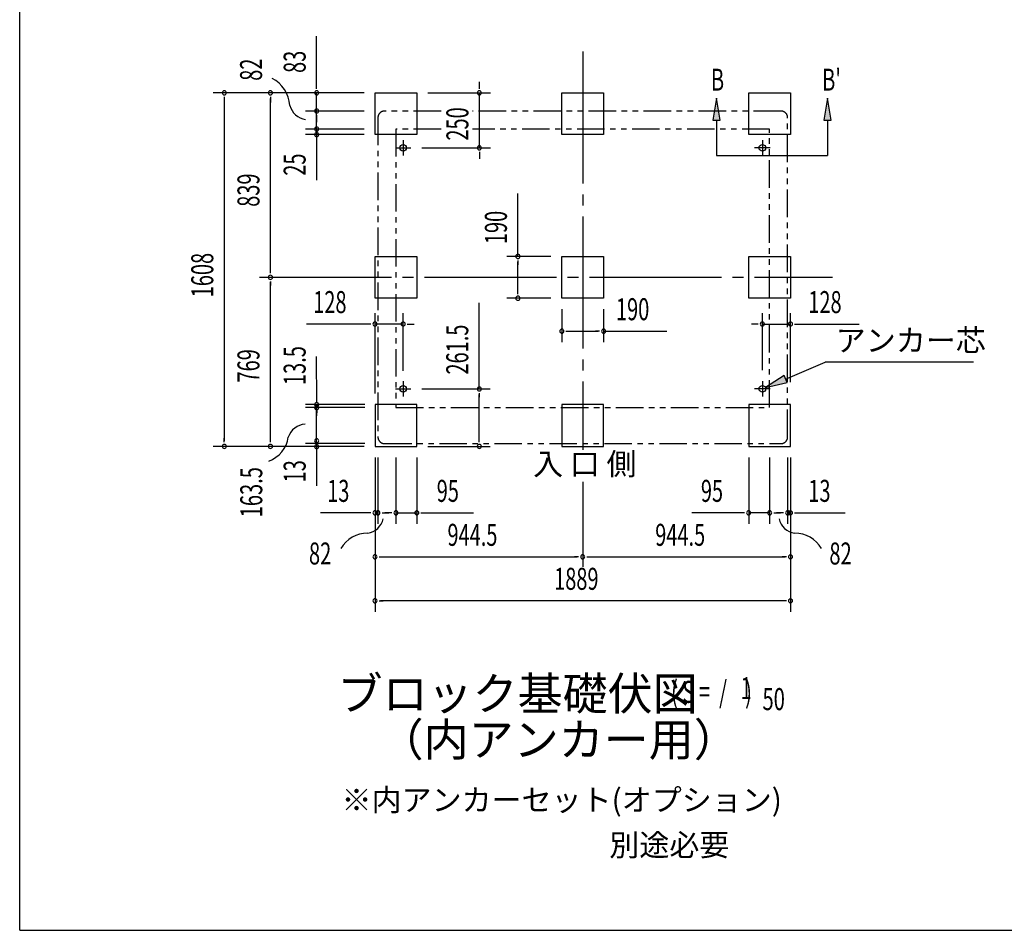
# Model space of a CAD drawing. Extents: x 543 to 20719, y 226 to 14052.
# Drawn here: x 543 to 5019, y 517 to 4659 of the extents above; entities that cross this region are included whole.
import ezdxf
from ezdxf.enums import TextEntityAlignment as Align

# ---------------------------------------------------------------- set-up
doc = ezdxf.new("R2010")
doc.units = 0
doc.header["$LTSCALE"] = 50
doc.header["$MEASUREMENT"] = 0
for name, pattern in [('1PL-L', [56, 50, -2, 2, -2]), ('1PL-M', [15, 12, -1, 1, -1]), ('2PL-2', [5, 2.5, -0.5, 0.5, -0.5, 0.5, -0.5])]:
    doc.linetypes.add(name, pattern=pattern)
for name, color, linetype in [('1PL-L1', 6, '1PL-L'), ('1PL-M1', 6, '1PL-M'), ('GAIKEI', 6, '2PL-2'), ('HIKIDASHI', 6, 'CONTINUOUS'), ('M1', 4, 'CONTINUOUS'), ('SUNPOU', 4, 'CONTINUOUS'), ('U1', 3, 'CONTINUOUS'), ('WAKUSEN-01', 50, 'CONTINUOUS')]:
    doc.layers.add(name, color=color, linetype=linetype)
doc.styles.add('00', font='ROMANS', dxfattribs={"width": 0.666667, "bigfont": 'BIGFONT'})
doc.styles.add('01', font='ROMANS', dxfattribs={"height": 3, "bigfont": 'BIGFONT'})

# ---------------------------------------------------------------- blocks, each defined once
blk = doc.blocks.new('A$C331B638F')
at = {"layer": '1PL-L1'}
for p, q in [((-851.5, 2060), (-781.5, 2060)), ((-816.5, 2095), (-816.5, 2025)), ((851.5, 2060), (781.5, 2060)), ((816.5, 2095), (816.5, 2025)), ((-816.5, 998.5), (-816.5, 928.5)), ((816.5, 998.5), (816.5, 928.5)), ((-851.5, 963.5), (-781.5, 963.5)), ((851.5, 963.5), (781.5, 963.5))]:
    blk.add_line(p, q, dxfattribs=at)
at = {"layer": '1PL-M1'}
for p, q in [((0, 2498), (0, 686.1)), ((0, 2498), (0, 686.1)), ((0, 2498), (0, 686.1)), ((-1469.9, 1471), (1135.5, 1471)), ((0, 540.4), (0, 155)), ((0, 540.4), (0, 155)), ((0, 540.4), (0, 155))]:
    blk.add_line(p, q, dxfattribs=at)
at = {"layer": 'GAIKEI'}
for p, q in [((-931.5, 2197), (-931.5, 745)), ((-643.9, 2227), (-901.5, 2227)), ((901.5, 2227), (-501.5, 2227)), ((931.5, 745), (931.5, 2197)), ((-849.5, 2145), (-849.5, 878.5)), ((-643.9, 2145), (-849.5, 2145)), ((849.5, 2145), (-501.5, 2145)), ((849.5, 878.5), (849.5, 2145)), ((-849.5, 878.5), (849.5, 878.5)), ((-901.5, 715), (901.5, 715))]:
    blk.add_line(p, q, dxfattribs=at)
for centre, start, end in [((-901.5, 2197), 90, 180), ((901.5, 2197), 0, 90), ((-901.5, 745), 180, 270), ((901.5, 745), 270, 0)]:
    blk.add_arc(centre, 30, start, end, dxfattribs=at)
at = {"layer": 'HIKIDASHI'}
for p, q in [((607.7, 2285.5), (591, 2185.5)), ((624.3, 2185.5), (607.7, 2285.5)), ((1113.3, 2285.5), (1096.7, 2185.5)), ((1130, 2185.5), (1113.3, 2285.5)), ((591, 2185.5), (624.3, 2185.5)), ((607.7, 2185.5), (607.7, 2025.5)), ((1096.7, 2185.5), (1130, 2185.5)), ((1113.3, 2185.5), (1113.3, 2025.5)), ((607.7, 2025.5), (1113.3, 2025.5)), ((922.3, 1008.5), (1102.8, 1085.4)), ((1776.6, 1085.4), (1102.8, 1085.4)), ((915.8, 1023.9), (830.3, 969.4)), ((830.3, 969.4), (928.8, 993.2)), ((928.8, 993.2), (915.8, 1023.9))]:
    blk.add_line(p, q, dxfattribs=at)
for points in [[(624.3, 2185.5), (591, 2185.5), (607.7, 2285.5)], [(1130, 2185.5), (1096.7, 2185.5), (1113.3, 2285.5)], [(915.8, 1023.9), (928.8, 993.2), (830.3, 969.4)]]:
    blk.add_solid(points, dxfattribs=at)
at = {"layer": 'SUNPOU'}
for p, q in [((-1209.9, 2335), (-1209.9, 2567.9)), ((-1209.9, 2328.7), (-1209.9, 2347.5)), ((-470, 2335), (-470, 2360)), ((-470, 2328.7), (-470, 2347.5)), ((-994.5, 2310), (-1679.9, 2310)), ((-1629.9, 2291.2), (-1629.9, 2265.5)), ((-1629.9, 2285), (-1629.9, 727)), ((-994.5, 2310), (-1469.9, 2310)), ((-1419.9, 2291.2), (-1419.9, 2265.5)), ((-1419.9, 1501), (-1419.9, 2285)), ((-994.5, 2310), (-1259.9, 2310)), ((-1209.9, 2227), (-1209.9, 2310)), ((-1209.9, 2252), (-1209.9, 2284)), ((-704.5, 2310), (-420, 2310)), ((-470, 2060), (-470, 2310)), ((-1209.9, 2245.7), (-1209.9, 2264.5)), ((-994.5, 2227), (-1259.9, 2227)), ((-994.5, 2227), (-1259.9, 2227)), ((-1209.9, 2145), (-1209.9, 2227)), ((-1209.9, 2208.2), (-1209.9, 2189.5)), ((-1209.9, 2202), (-1209.9, 2177)), ((-1209.9, 2170), (-1209.9, 2195)), ((-1209.9, 2163.7), (-1209.9, 2182.5)), ((-994.5, 2145), (-1259.9, 2145)), ((-994.5, 2145), (-1259.9, 2145)), ((-994.5, 2120), (-1259.9, 2120)), ((-1209.9, 2145), (-1209.9, 2120)), ((-1209.9, 2133.2), (-1209.9, 2114.5)), ((-1209.9, 2127), (-1209.9, 2102)), ((-1209.9, 2101.2), (-1209.9, 2082.5)), ((-1209.9, 2095), (-1209.9, 2070)), ((-1209.9, 2082.5), (-1209.9, 1912.8)), ((-731.5, 2060), (-420, 2060)), ((-470, 2041.2), (-470, 2022.5)), ((-470, 2035), (-470, 2010)), ((-295, 1566), (-295, 1852.9)), ((-145, 1566), (-345, 1566)), ((-295, 1547.2), (-295, 1528.5)), ((-295, 1401), (-295, 1541)), ((-1419.9, 1489.7), (-1419.9, 1508.5)), ((-1419.9, 1452.2), (-1419.9, 1433.5)), ((-1419.9, 727), (-1419.9, 1451)), ((-295, 1394.7), (-295, 1413.5)), ((-470.5, 963.5), (-470.5, 1355.2)), ((-145, 1376), (-345, 1376)), ((-944.5, 942), (-944.5, 1308.4)), ((-816.5, 1046.3), (-816.5, 1308.4)), ((-95, 1326), (-95, 1176)), ((95, 1326), (95, 1176)), ((816.5, 1048.5), (816.5, 1308.4)), ((944.5, 994.2), (944.5, 1308.4)), ((-969.5, 1258.4), (-1256.4, 1258.4)), ((-963.2, 1258.4), (-982, 1258.4)), ((-816.5, 1258.4), (-944.5, 1258.4)), ((-797.8, 1258.4), (-779, 1258.4)), ((-791.5, 1258.4), (-766.5, 1258.4)), ((791.5, 1258.4), (766.5, 1258.4)), ((797.8, 1258.4), (779, 1258.4)), ((816.5, 1258.4), (944.5, 1258.4)), ((963.2, 1258.4), (982, 1258.4)), ((969.5, 1258.4), (1256.4, 1258.4)), ((-76.3, 1226), (-57.5, 1226)), ((-70, 1226), (70, 1226)), ((76.2, 1226), (57.5, 1226)), ((95, 1226), (381.9, 1226)), ((-1209.7, 901.4), (-1209.9, 1110.8)), ((-731.5, 963.5), (-420.5, 963.5)), ((-470.5, 944.7), (-470.5, 926)), ((-470.5, 727), (-470.5, 938.5)), ((-990.5, 892), (-1259.9, 892)), ((-990.5, 878.5), (-1259.9, 878.5)), ((-1209.9, 715), (-1209.9, 895)), ((-1209.9, 859.8), (-1209.9, 841)), ((-1209.7, 873.2), (-1209.7, 854.5)), ((-1629.9, 720.8), (-1629.9, 739.5)), ((-1419.9, 720.8), (-1419.9, 739.5)), ((-1209.9, 720), (-1209.9, 738.8)), ((-1209.9, 722.5), (-1209.9, 687.5)), ((-470.5, 720.8), (-470.5, 739.5)), ((-994.5, 702), (-1679.9, 702)), ((-994.5, 702), (-1469.9, 702)), ((-990.5, 715), (-1259.9, 715)), ((-1209.9, 708.8), (-1209.9, 690)), ((-1209.9, 695), (-1209.9, 523.5)), ((-704.5, 702), (-420.5, 702)), ((-944.5, 652), (-944.5, 150)), ((-944.5, 652), (-944.5, -50)), ((-944.5, 652), (-944.5, 350)), ((-931.5, 652), (-931.5, 350)), ((-849.5, 652), (-849.5, 350)), ((-754.5, 652), (-754.5, 350)), ((754.5, 652), (754.5, 350)), ((849.5, 652), (849.5, 350)), ((931.5, 652), (931.5, 350)), ((944.5, 652), (944.5, 150)), ((944.5, 652), (944.5, -50)), ((944.5, 652), (944.5, 350)), ((-969.5, 400), (-1192.9, 400)), ((-963.2, 400), (-982, 400)), ((-931.5, 400), (-944.5, 400)), ((-912.7, 400), (-894, 400)), ((-906.5, 400), (-881.5, 400)), ((-874.5, 400), (-899.5, 400)), ((-868.2, 400), (-887, 400)), ((-849.5, 400), (-754.5, 400)), ((-735.7, 400), (-717, 400)), ((-729.5, 400), (-496.6, 400)), ((729.5, 400), (496.6, 400)), ((735.7, 400), (717, 400)), ((849.5, 400), (754.5, 400)), ((868.3, 400), (887, 400)), ((874.5, 400), (899.5, 400)), ((906.5, 400), (881.5, 400)), ((912.7, 400), (894, 400)), ((931.5, 400), (944.5, 400)), ((963.2, 400), (982, 400)), ((969.5, 400), (1192.9, 400)), ((-925.8, 200), (-907, 200)), ((-919.5, 200), (-25, 200)), ((-18.8, 200), (-37.5, 200)), ((18.8, 200), (37.5, 200)), ((25, 200), (919.5, 200)), ((925.7, 200), (907, 200)), ((-925.8, 0), (-907, 0)), ((919.5, 0), (-919.5, 0)), ((925.7, 0), (907, 0))]:
    blk.add_line(p, q, dxfattribs=at)
for centre, radius, start, end in [((-1480.2, 2242.6), 148.9, 4.0191, 63.0274), ((-1629.9, 2310), 9.38, 90, 270), ((-1629.9, 2310), 9.38, 270, 90), ((-1419.9, 2310), 9.38, 90, 270), ((-1419.9, 2310), 9.38, 270, 90), ((-1209.9, 2310), 9.38, 90, 270), ((-1209.9, 2310), 9.38, 270, 90), ((-470, 2310), 9.38, 90, 270), ((-470, 2310), 9.38, 270, 90), ((-1248.7, 2273.3), 85.4, 193.7305, 262.4753), ((-1209.9, 2227), 9.38, 90, 270), ((-1209.9, 2227), 9.38, 90, 270), ((-1209.9, 2227), 9.38, 270, 90), ((-1209.9, 2227), 9.38, 270, 90), ((-1209.9, 2145), 9.38, 90, 270), ((-1209.9, 2145), 9.38, 90, 270), ((-1209.9, 2145), 9.38, 270, 90), ((-1209.9, 2145), 9.38, 270, 90), ((-1209.9, 2120), 9.38, 90, 270), ((-1209.9, 2120), 9.38, 270, 90), ((-470, 2060), 9.38, 90, 270), ((-470, 2060), 9.38, 270, 90), ((-295, 1566), 9.38, 90, 270), ((-295, 1566), 9.38, 270, 90), ((-1419.9, 1471), 9.38, 90, 270), ((-1419.9, 1471), 9.38, 90, 270), ((-1419.9, 1471), 9.38, 270, 90), ((-1419.9, 1471), 9.38, 270, 90), ((-295, 1376), 9.38, 90, 270), ((-295, 1376), 9.38, 270, 90), ((-944.5, 1258.4), 9.38, 0, 180), ((-944.5, 1258.4), 9.38, 180, 0), ((-816.5, 1258.4), 9.38, 0, 180), ((-816.5, 1258.4), 9.38, 180, 0), ((816.5, 1258.4), 9.38, 0, 180), ((816.5, 1258.4), 9.38, 180, 0), ((944.5, 1258.4), 9.38, 0, 180), ((944.5, 1258.4), 9.38, 180, 0), ((-95, 1226), 9.38, 0, 180), ((-95, 1226), 9.38, 180, 0), ((95, 1226), 9.38, 0, 180), ((95, 1226), 9.38, 180, 0), ((-470.5, 963.5), 9.38, 90, 270), ((-470.5, 963.5), 9.38, 270, 90), ((-1209.7, 892), 9.38, 90, 270), ((-1209.7, 892), 9.38, 270, 90), ((-1209.9, 878.5), 9.38, 90, 270), ((-1209.9, 878.5), 9.38, 270, 90), ((-1257.4, 717.8), 85.4, 93.3096, 162.0545), ((-1475.2, 764.9), 138.1, 290.0298, 351.3484), ((-1209.9, 727.5), 9.38, 90, 270), ((-1209.9, 727.5), 9.38, 270, 90), ((-1629.9, 702), 9.38, 90, 270), ((-1629.9, 702), 9.38, 270, 90), ((-1419.9, 702), 9.38, 90, 270), ((-1419.9, 702), 9.38, 270, 90), ((-1209.9, 701.2), 9.38, 90, 270), ((-1209.9, 701.2), 9.38, 270, 90), ((-470.5, 702), 9.38, 90, 270), ((-470.5, 702), 9.38, 270, 90), ((-944.5, 400), 9.38, 0, 180), ((-931.5, 400), 9.38, 0, 180), ((-849.5, 400), 9.38, 0, 180), ((-754.5, 400), 9.38, 0, 180), ((754.5, 400), 9.38, 0, 180), ((849.5, 400), 9.38, 0, 180), ((931.5, 400), 9.38, 0, 180), ((944.5, 400), 9.38, 0, 180), ((-990.5, 392.1), 85.4, 278.4895, 347.2343), ((-944.5, 400), 9.38, 180, 0), ((-931.5, 400), 9.38, 180, 0), ((-849.5, 400), 9.38, 180, 0), ((-754.5, 400), 9.38, 180, 0), ((754.5, 400), 9.38, 180, 0), ((849.5, 400), 9.38, 180, 0), ((975.5, 392.1), 85.4, 192.7657, 261.5105), ((931.5, 400), 9.38, 180, 0), ((944.5, 400), 9.38, 180, 0), ((-979.9, 169.6), 138.1, 89.1955, 150.5142), ((964.9, 169.6), 138.1, 29.4858, 90.8045), ((-944.5, 200), 9.38, 0, 180), ((-944.5, 200), 9.38, 180, 0), ((0, 200), 9.38, 0, 180), ((0, 200), 9.38, 0, 180), ((0, 200), 9.38, 180, 0), ((0, 200), 9.38, 180, 0), ((944.5, 200), 9.38, 0, 180), ((944.5, 200), 9.38, 180, 0), ((-944.5, 0), 9.38, 0, 180), ((-944.5, 0), 9.38, 180, 0), ((944.5, 0), 9.38, 0, 180), ((944.5, 0), 9.38, 180, 0)]:
    blk.add_arc(centre, radius, start, end, dxfattribs=at)
at = {"layer": 'U1'}
for p, q in [((-944.5, 2120), (-944.5, 2310)), ((-944.5, 2310), (-754.5, 2310)), ((-754.5, 2310), (-754.5, 2120)), ((-95, 2120), (-95, 2310)), ((-95, 2310), (95, 2310)), ((95, 2310), (95, 2120)), ((754.5, 2120), (754.5, 2310)), ((754.5, 2310), (944.5, 2310)), ((944.5, 2310), (944.5, 2120)), ((-754.5, 2120), (-944.5, 2120)), ((95, 2120), (-95, 2120)), ((944.5, 2120), (754.5, 2120)), ((-944.5, 1376), (-944.5, 1566)), ((-944.5, 1566), (-754.5, 1566)), ((-754.5, 1566), (-754.5, 1376)), ((-95, 1376), (-95, 1566)), ((-95, 1566), (95, 1566)), ((95, 1566), (95, 1376)), ((754.5, 1376), (754.5, 1566)), ((754.5, 1566), (944.5, 1566)), ((944.5, 1566), (944.5, 1376)), ((-754.5, 1376), (-944.5, 1376)), ((95, 1376), (-95, 1376)), ((944.5, 1376), (754.5, 1376)), ((-944.5, 892), (-944.5, 702)), ((-754.5, 892), (-944.5, 892)), ((-754.5, 702), (-754.5, 892)), ((95, 892), (-95, 892)), ((-95, 892), (-95, 702)), ((95, 702), (95, 892)), ((754.5, 892), (754.5, 702)), ((944.5, 892), (754.5, 892)), ((944.5, 702), (944.5, 892)), ((-944.5, 702), (-754.5, 702)), ((-95, 702), (95, 702)), ((754.5, 702), (944.5, 702))]:
    blk.add_line(p, q, dxfattribs=at)
for centre in [(-816.5, 2060), (816.5, 2060), (-816.5, 963.5), (816.5, 963.5)]:
    blk.add_circle(centre, 15, dxfattribs=at)
at = {"layer": 'HIKIDASHI', "style": '00', "width": 0.67}
for s, p in [('B', (582.7, 2319.9)), ("B'", (1088.3, 2319.9))]:
    blk.add_text(s, height=100, dxfattribs=at).set_placement(p)
at = {"layer": 'HIKIDASHI', "style": '01'}
blk.add_text('アンカー芯', height=100, dxfattribs=at).set_placement((1150.3, 1134.4))
at = {"layer": 'SUNPOU', "style": '00'}
for s, width, p in [('83', 0.666667, (-1259.9, 2400.5)), ('82', 0.666667, (-1458, 2364.8)), ('250', 0.666667, (-520, 2092.8)), ('25', 0.666667, (-1259.9, 1933.2)), ('839', 0.666667, (-1469.9, 1791.8)), ('190', 0.666667, (-345, 1622)), ('1608', 0.666667, (-1679.9, 1380.3)), ('261.5', 0.666667, (-520.5, 1029)), ('769', 0.666667, (-1469.9, 992.8)), ('13.5', 0.67, (-1259.9, 980.8)), ('13', 0.67, (-1259.9, 538.3)), ('163.5', 0.67, (-1457.1, 379.7))]:
    blk.add_text(s, height=100, rotation=90, dxfattribs=dict(at, width=width)).set_placement(p)
for s, width, p in [('128', 0.666667, (-1225.5, 1308.4)), ('128', 0.666667, (1025.5, 1308.4)), ('190', 0.666667, (151, 1276)), ('13', 0.666667, (-1162, 450)), ('95', 0.666667, (-664, 450)), ('95', 0.666667, (537, 450)), ('13', 0.666667, (1025.5, 450)), ('944.5', 0.666667, (-615.1, 250)), ('944.5', 0.666667, (329.4, 250)), ('82', 0.67, (-1244.8, 165.1)), ('82', 0.67, (1121.3, 165.1)), ('1889', 0.666667, (-130.2, 50))]:
    blk.add_text(s, height=100, dxfattribs=dict(at, width=width)).set_placement(p)
at = {"layer": 'SUNPOU', "style": '01'}
blk.add_text('入 口 側', height=100, dxfattribs=at).set_placement((-226, 572.4))

msp = doc.modelspace()

# ---------------------------------------------------------------- linework, layer by layer
at = {"layer": 'WAKUSEN-01'}
for q in [(542.5, 14052.5), (20477.5, 517.5)]:
    msp.add_line((542.5, 517.5), q, dxfattribs=at)

# ---------------------------------------------------------------- block references
at = {"layer": 'U1'}
msp.add_blockref('A$C331B638F', (3102.5, 2016), dxfattribs=at)

# ---------------------------------------------------------------- texts
at = {"layer": 'M1', "style": '01'}
msp.add_text('ブロック基礎伏図', height=150, dxfattribs=at).set_placement((1987.8, 1518.8))
at = {"layer": 'M1', "style": '00', "width": 0.67}
for s, p in [('( S =  /    )', (3504.1, 1551.8)), ('1', (3819.9, 1568.8)), ('50', (3919.7, 1518.8))]:
    msp.add_text(s, height=100.2, dxfattribs=at).set_placement(p)
at = {"layer": 'M1', "style": '01'}
msp.add_text('（内アンカー用）', height=150, dxfattribs=at).set_placement((2993.1, 1365.4), align=Align.MIDDLE)
at = {"layer": 'SUNPOU', "style": '01'}
for s, height, p in [('※内アンカーセット(オプション)', 99.999, (2005.8, 1060.5)), ('別途必要', 100, (3223.4, 855.5))]:
    msp.add_text(s, height=height, dxfattribs=at).set_placement(p)

doc.saveas('drawing.dxf')
